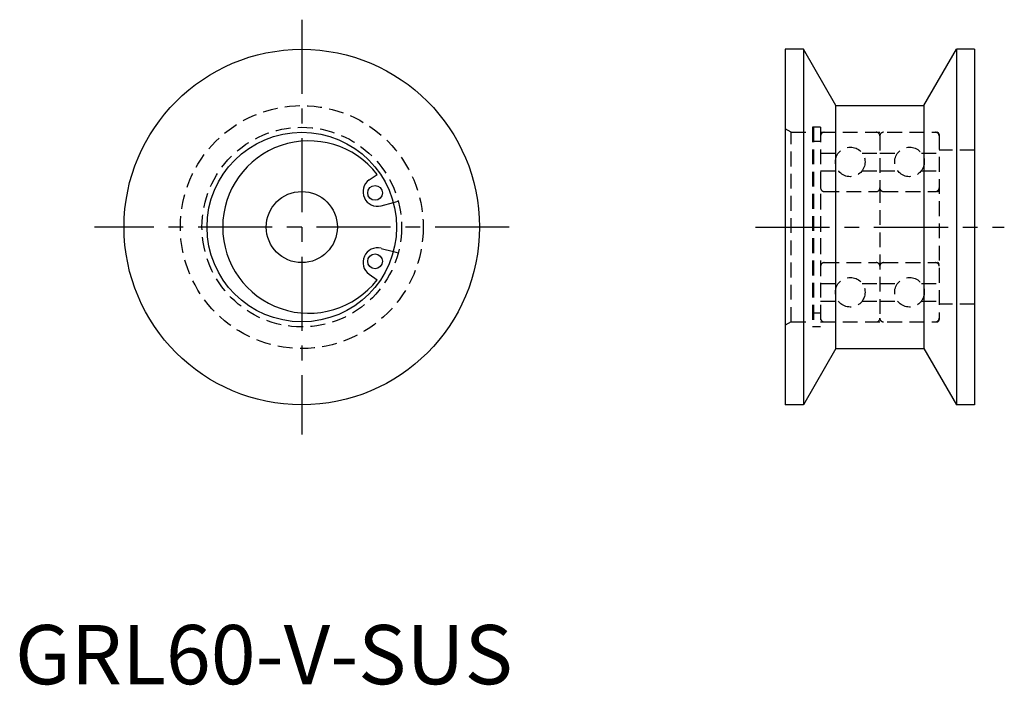
# Model space of a CAD drawing. Extents: x 1 to 167, y 0 to 112.
import ezdxf

# ---------------------------------------------------------------- set-up
doc = ezdxf.new("R2010")
doc.units = 0
doc.header["$LTSCALE"] = 10
doc.linetypes.add('CENTER', pattern=[2, 1.25, -0.25, 0.25, -0.25])
doc.linetypes.add('HIDDEN', pattern=[0.375, 0.25, -0.125])
doc.layers.get('0').update_dxf_attribs({"linetype": 'CONTINUOUS'})
doc.layers.add('1', color=1, linetype='CENTER')
doc.layers.add('2', color=2, linetype='HIDDEN')
doc.styles.add('STANDARD1', font='txt')

msp = doc.modelspace()

# ---------------------------------------------------------------- linework, layer by layer
for p, q in [((133.08, 107.16), (129.99, 107.16)), ((129.99, 107.16), (129.99, 47.16)), ((133.08, 107.16), (133.08, 47.16)), ((138.57, 97.66), (133.08, 107.16)), ((153.42, 97.66), (158.91, 107.16)), ((158.91, 107.16), (158.91, 47.16)), ((161.99, 107.16), (158.91, 107.16)), ((161.99, 107.16), (161.99, 47.16)), ((138.57, 56.66), (138.57, 97.66)), ((138.57, 97.66), (153.42, 97.66)), ((153.42, 97.66), (153.42, 56.66)), ((59.76, 85.11), (61.12, 86.06)), ((61.8, 80.75), (63.87, 81.3)), ((61.8, 73.57), (63.87, 73.02)), ((59.76, 69.21), (61.12, 68.26)), ((138.57, 56.66), (133.08, 47.16)), ((138.57, 56.66), (153.42, 56.66)), ((153.42, 56.66), (158.91, 47.16)), ((133.08, 47.16), (129.99, 47.16)), ((161.99, 47.16), (158.91, 47.16))]:
    msp.add_line(p, q)
for centre, radius in [((48.41, 77.16), 30), ((48.41, 77.16), 16), ((48.41, 77.16), 6), ((60.78, 82.93), 1.25), ((60.78, 71.39), 1.25)]:
    msp.add_circle(centre, radius)
for centre, radius, start, end in [((49.61, 77.16), 14.55, 37.7114, 322.2886), ((61.19, 83.12), 2.45, 125.5497, 284.4503), ((61.19, 71.2), 2.45, 75.5497, 234.4503)]:
    msp.add_arc(centre, radius, start, end)
at = {"layer": '1'}
for p, q in [((48.41, 112.16), (48.41, 42.16)), ((83.41, 77.16), (13.41, 77.16)), ((124.99, 77.16), (166.99, 77.16))]:
    msp.add_line(p, q, dxfattribs=at)
at = {"layer": '2'}
for p, q in [((130.99, 93.16), (129.99, 93.74)), ((130.99, 93.16), (134.64, 93.16)), ((130.99, 61.16), (130.99, 93.16)), ((135.99, 94.01), (134.64, 94.01)), ((134.64, 94.01), (134.64, 60.31)), ((134.79, 94.01), (134.79, 60.31)), ((135.99, 94.01), (135.99, 60.31)), ((135.99, 93.16), (155.59, 93.16)), ((134.79, 91.66), (135.99, 91.66)), ((145.99, 92.56), (145.99, 83.76)), ((155.99, 92.76), (155.99, 61.56)), ((161.99, 90.16), (155.99, 90.16)), ((135.99, 89.66), (138.99, 89.66)), ((142.99, 89.66), (145.99, 89.66)), ((145.99, 89.66), (148.99, 89.66)), ((152.99, 89.66), (155.99, 89.66)), ((135.99, 86.66), (138.99, 86.66)), ((142.99, 86.66), (145.99, 86.66)), ((145.99, 86.66), (148.99, 86.66)), ((152.99, 86.66), (155.99, 86.66)), ((135.99, 86.36), (135.99, 67.96)), ((136.59, 83.16), (145.39, 83.16)), ((145.99, 83.76), (145.99, 61.56)), ((146.59, 83.16), (155.39, 83.16)), ((63.87, 81.3), (64.69, 81.52)), ((63.87, 73.02), (64.69, 72.8)), ((136.59, 71.16), (145.39, 71.16)), ((146.59, 71.16), (155.39, 71.16)), ((135.99, 67.66), (138.99, 67.66)), ((142.99, 67.66), (145.99, 67.66)), ((145.99, 67.66), (148.99, 67.66)), ((152.99, 67.66), (155.99, 67.66)), ((135.99, 64.66), (138.99, 64.66)), ((142.99, 64.66), (145.99, 64.66)), ((145.99, 64.66), (148.99, 64.66)), ((152.99, 64.66), (155.99, 64.66)), ((161.99, 64.16), (155.99, 64.16)), ((134.79, 62.66), (135.99, 62.66)), ((130.99, 61.16), (129.99, 60.58)), ((130.99, 61.16), (134.64, 61.16)), ((135.99, 60.31), (134.64, 60.31)), ((135.99, 61.16), (155.59, 61.16))]:
    msp.add_line(p, q, dxfattribs=at)
for centre, radius in [((48.41, 77.16), 20.5), ((48.41, 77.16), 16.85), ((140.99, 88.16), 2.5), ((150.99, 88.16), 2.5), ((140.99, 66.16), 2.5), ((150.99, 66.16), 2.5)]:
    msp.add_circle(centre, radius, dxfattribs=at)
for centre, radius, start, end in [((136.59, 92.56), 0.6, 90, 180), ((145.39, 92.56), 0.6, 0, 90), ((146.59, 92.56), 0.6, 90, 180), ((155.39, 92.56), 0.6, 0, 90), ((155.59, 92.76), 0.4, 360, 90), ((136.59, 83.76), 0.6, 180, 270), ((145.39, 83.76), 0.6, 270, 0), ((146.59, 83.76), 0.6, 180, 270), ((155.39, 83.76), 0.6, 270, 0), ((155.69, 83.46), 0.3, 270, 0), ((136.59, 70.56), 0.6, 90, 180), ((145.39, 70.56), 0.6, 0, 90), ((146.59, 70.56), 0.6, 90, 180), ((155.39, 70.56), 0.6, 0, 90), ((155.69, 70.86), 0.3, 0, 90), ((136.59, 61.76), 0.6, 180, 270), ((145.39, 61.76), 0.6, 270, 0), ((146.59, 61.76), 0.6, 180, 270), ((155.39, 61.76), 0.6, 270, 0), ((155.59, 61.56), 0.4, 270, 360)]:
    msp.add_arc(centre, radius, start, end, dxfattribs=at)

# ---------------------------------------------------------------- texts
at = {"color": 3, "style": 'STANDARD1'}
msp.add_text('GRL60-V-SUS', height=10, dxfattribs=at).set_placement((0, 0))

doc.saveas('drawing.dxf')
